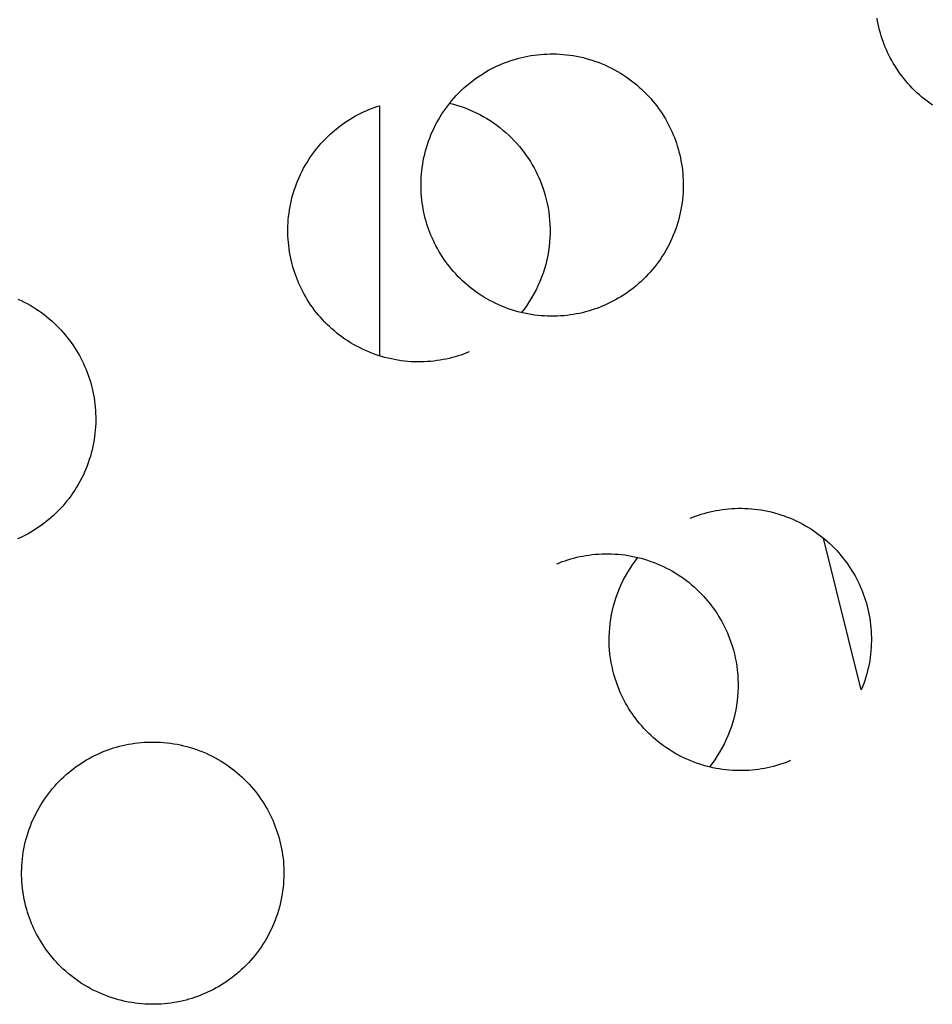
# Model space of a CAD drawing. Units: inches. Extents: x -402 to 683, y -146 to 299.
# Drawn here: x -238 to -233, y 126 to 131 of the extents above; entities that cross this region are included whole.
import ezdxf

# ---------------------------------------------------------------- set-up
doc = ezdxf.new("R2010")
doc.units = ezdxf.units.IN
doc.header["$MEASUREMENT"] = 0
doc.layers.add('Make2D$Visible$Curves', color=7, linetype='Continuous', true_color=0x000000)

msp = doc.modelspace()

# ---------------------------------------------------------------- linework, layer by layer
at = {"layer": 'Make2D$Visible$Curves', "lineweight": -3}
for points in [[(-233.0377, 131.0022), (-233.0534, 131.0132), (-233.0687, 131.0246), (-233.0837, 131.0363), (-233.0984, 131.0483), (-233.1126, 131.0607), (-233.1265, 131.0733), (-233.14, 131.0863), (-233.1532, 131.0995), (-233.1659, 131.1129), (-233.1782, 131.1266), (-233.1901, 131.1406), (-233.2016, 131.1547), (-233.2127, 131.169), (-233.2234, 131.1834), (-233.2336, 131.1981), (-233.2435, 131.2128), (-233.2529, 131.2277), (-233.2618, 131.2427), (-233.2704, 131.2577), (-233.2786, 131.2729), (-233.2863, 131.2881), (-233.2936, 131.3033), (-233.3006, 131.3185), (-233.3071, 131.3338), (-233.3133, 131.3492), (-233.3192, 131.3649), (-233.3248, 131.3809), (-233.33, 131.3971), (-233.335, 131.4136), (-233.3395, 131.4303), (-233.3438, 131.4472), (-233.3476, 131.4644), (-233.3511, 131.4818), (-233.3542, 131.4993)], [(-235.4943, 131.2377), (-235.4789, 131.2439), (-235.4632, 131.2498), (-235.4472, 131.2553), (-235.431, 131.2606), (-235.4146, 131.2655), (-235.3979, 131.2701), (-235.3809, 131.2744), (-235.3637, 131.2782), (-235.3464, 131.2817), (-235.3288, 131.2848), (-235.311, 131.2875), (-235.293, 131.2898), (-235.2749, 131.2916), (-235.2567, 131.293), (-235.2383, 131.294), (-235.2198, 131.2945), (-235.2011, 131.2946), (-235.1824, 131.2942), (-235.1637, 131.2933), (-235.1448, 131.292), (-235.126, 131.2901), (-235.1071, 131.2878), (-235.0882, 131.285), (-235.0694, 131.2817), (-235.0506, 131.2779), (-235.0318, 131.2736), (-235.0132, 131.2688), (-234.9946, 131.2636), (-234.9761, 131.2578), (-234.9578, 131.2516), (-234.9397, 131.2449), (-234.9217, 131.2377), (-234.9039, 131.23), (-234.8863, 131.2219), (-234.8689, 131.2134), (-234.8518, 131.2044), (-234.835, 131.195), (-234.8184, 131.1852), (-234.8021, 131.175), (-234.7861, 131.1643), (-234.7704, 131.1534), (-234.7551, 131.142), (-234.7401, 131.1303), (-234.7255, 131.1183), (-234.7112, 131.1059), (-234.6973, 131.0933), (-234.6838, 131.0803), (-234.6707, 131.0671), (-234.6579, 131.0536), (-234.6456, 131.0399), (-234.6337, 131.026), (-234.6222, 131.0119), (-234.6111, 130.9976), (-234.6005, 130.9831), (-234.5902, 130.9685), (-234.5804, 130.9538), (-234.571, 130.9389), (-234.562, 130.9239), (-234.5534, 130.9089), (-234.5453, 130.8937), (-234.5375, 130.8785), (-234.5302, 130.8633), (-234.5233, 130.848), (-234.5167, 130.8328), (-234.5106, 130.8174), (-234.5047, 130.8017), (-234.4991, 130.7857), (-234.4938, 130.7695), (-234.4889, 130.753), (-234.4843, 130.7363), (-234.4801, 130.7194), (-234.4762, 130.7022), (-234.4727, 130.6848), (-234.4696, 130.6672), (-234.4669, 130.6495), (-234.4646, 130.6315), (-234.4628, 130.6134), (-234.4614, 130.5951), (-234.4604, 130.5767), (-234.4599, 130.5582), (-234.4598, 130.5396), (-234.4602, 130.5209), (-234.4611, 130.5021), (-234.4625, 130.4833), (-234.4643, 130.4644), (-234.4666, 130.4456), (-234.4694, 130.4267), (-234.4727, 130.4078), (-234.4765, 130.389), (-234.4808, 130.3703), (-234.4856, 130.3516), (-234.4909, 130.333), (-234.4966, 130.3146), (-234.5029, 130.2963), (-234.5096, 130.2781), (-234.5167, 130.2601), (-234.5244, 130.2423), (-234.5325, 130.2247), (-234.541, 130.2074), (-234.55, 130.1903), (-234.5594, 130.1734), (-234.5692, 130.1568), (-234.5795, 130.1405), (-234.5901, 130.1246), (-234.6011, 130.1089), (-234.6124, 130.0936), (-234.6241, 130.0786), (-234.6362, 130.0639), (-234.6485, 130.0497), (-234.6612, 130.0358), (-234.6741, 130.0223), (-234.6873, 130.0091), (-234.7008, 129.9964), (-234.7145, 129.9841), (-234.7284, 129.9722), (-234.7425, 129.9607), (-234.7568, 129.9496), (-234.7713, 129.9389), (-234.7859, 129.9287), (-234.8007, 129.9189), (-234.8155, 129.9094), (-234.8305, 129.9005), (-234.8456, 129.8919), (-234.8607, 129.8837), (-234.8759, 129.876), (-234.8911, 129.8687), (-234.9064, 129.8617), (-234.9217, 129.8552)], [(-234.9217, 129.8552), (-234.9371, 129.849), (-234.9528, 129.8431), (-234.9687, 129.8376), (-234.9849, 129.8323), (-235.0014, 129.8273), (-235.0181, 129.8228), (-235.0351, 129.8185), (-235.0522, 129.8147), (-235.0696, 129.8112), (-235.0872, 129.8081), (-235.105, 129.8054), (-235.1229, 129.8031), (-235.141, 129.8013), (-235.1593, 129.7998), (-235.1777, 129.7989), (-235.1962, 129.7984), (-235.2148, 129.7983), (-235.2335, 129.7987), (-235.2523, 129.7996), (-235.2711, 129.8009), (-235.29, 129.8028), (-235.3089, 129.8051), (-235.3277, 129.8079), (-235.3466, 129.8112), (-235.3654, 129.815), (-235.3841, 129.8193), (-235.4028, 129.8241), (-235.4214, 129.8293), (-235.4398, 129.8351), (-235.4582, 129.8413), (-235.4763, 129.848), (-235.4943, 129.8552), (-235.5121, 129.8629), (-235.5297, 129.871), (-235.547, 129.8795), (-235.5642, 129.8885), (-235.581, 129.8979), (-235.5976, 129.9077), (-235.6139, 129.9179), (-235.6299, 129.9286), (-235.6455, 129.9395), (-235.6609, 129.9509), (-235.6759, 129.9626), (-235.6905, 129.9746), (-235.7048, 129.987), (-235.7187, 129.9996), (-235.7322, 130.0126), (-235.7453, 130.0258), (-235.758, 130.0393), (-235.7703, 130.053), (-235.7823, 130.0669), (-235.7938, 130.081), (-235.8048, 130.0953), (-235.8155, 130.1098), (-235.8257, 130.1244), (-235.8356, 130.1391), (-235.845, 130.154), (-235.854, 130.169), (-235.8625, 130.184), (-235.8707, 130.1992), (-235.8784, 130.2144), (-235.8858, 130.2296), (-235.8927, 130.2449), (-235.8992, 130.2601), (-235.9054, 130.2755), (-235.9113, 130.2912), (-235.9169, 130.3072), (-235.9221, 130.3234), (-235.9271, 130.3399), (-235.9317, 130.3566), (-235.9359, 130.3735), (-235.9398, 130.3907), (-235.9433, 130.4081), (-235.9464, 130.4257), (-235.949, 130.4434), (-235.9513, 130.4614), (-235.9532, 130.4795), (-235.9546, 130.4978), (-235.9556, 130.5162), (-235.9561, 130.5347), (-235.9561, 130.5533), (-235.9557, 130.572), (-235.9549, 130.5908), (-235.9535, 130.6096), (-235.9517, 130.6285), (-235.9493, 130.6473), (-235.9465, 130.6662), (-235.9432, 130.6851), (-235.9394, 130.7039), (-235.9351, 130.7226), (-235.9304, 130.7413), (-235.9251, 130.7598), (-235.9193, 130.7783), (-235.9131, 130.7966), (-235.9064, 130.8148), (-235.8992, 130.8328), (-235.8916, 130.8506), (-235.8835, 130.8681), (-235.8749, 130.8855), (-235.8659, 130.9026), (-235.8565, 130.9195), (-235.8467, 130.9361), (-235.8365, 130.9523), (-235.8259, 130.9683), (-235.8149, 130.984), (-235.8035, 130.9993), (-235.7918, 131.0143), (-235.7798, 131.029), (-235.7674, 131.0432), (-235.7548, 131.0571), (-235.7418, 131.0706), (-235.7286, 131.0838), (-235.7152, 131.0965), (-235.7015, 131.1088), (-235.6876, 131.1207), (-235.6734, 131.1322), (-235.6591, 131.1433), (-235.6447, 131.154), (-235.6301, 131.1642), (-235.6153, 131.174), (-235.6004, 131.1834), (-235.5854, 131.1924), (-235.5704, 131.201), (-235.5553, 131.2092), (-235.5401, 131.2169), (-235.5248, 131.2242), (-235.5096, 131.2312), (-235.4943, 131.2377)], [(-236.2543, 130.9771), (-236.2394, 130.9831), (-236.2243, 130.9888), (-236.2089, 130.9943), (-236.1932, 130.9994)], [(-236.1932, 130.9994), (-236.1932, 129.5724)], [(-235.7927, 131.0133), (-235.7705, 131.0075), (-235.7484, 131.0011), (-235.7266, 130.9941), (-235.7049, 130.9863), (-235.6835, 130.9779), (-235.6623, 130.9688), (-235.6415, 130.9591), (-235.6209, 130.9487), (-235.6008, 130.9378), (-235.581, 130.9262), (-235.5616, 130.9141), (-235.5426, 130.9014), (-235.5241, 130.8882), (-235.5061, 130.8745), (-235.4886, 130.8603), (-235.4715, 130.8456), (-235.4551, 130.8306), (-235.4391, 130.8151), (-235.4237, 130.7993), (-235.4089, 130.7831), (-235.3947, 130.7666), (-235.381, 130.7498), (-235.3679, 130.7327), (-235.3554, 130.7155), (-235.3435, 130.698), (-235.3322, 130.6803), (-235.3215, 130.6625), (-235.3114, 130.6446), (-235.3019, 130.6266), (-235.293, 130.6085), (-235.2846, 130.5904), (-235.2768, 130.5722), (-235.2685, 130.5515), (-235.2609, 130.5303), (-235.2537, 130.5086), (-235.2472, 130.4864), (-235.2413, 130.4638), (-235.236, 130.4408), (-235.2315, 130.4174), (-235.2276, 130.3937), (-235.2245, 130.3696), (-235.2222, 130.3453), (-235.2206, 130.3207), (-235.2199, 130.2959), (-235.22, 130.2709), (-235.2209, 130.2457), (-235.2227, 130.2204), (-235.2254, 130.1951), (-235.2289, 130.1698), (-235.2333, 130.1445), (-235.2386, 130.1193), (-235.2448, 130.0942), (-235.2519, 130.0693), (-235.2598, 130.0446), (-235.2686, 130.0202), (-235.2782, 129.9961), (-235.2887, 129.9723), (-235.3, 129.9489), (-235.3121, 129.926), (-235.3249, 129.9035), (-235.3385, 129.8816), (-235.3528, 129.8602), (-235.3677, 129.8393), (-235.3833, 129.8191)], [(-235.6817, 129.5947), (-235.6971, 129.5885), (-235.7128, 129.5826), (-235.7287, 129.577), (-235.745, 129.5717), (-235.7614, 129.5668), (-235.7781, 129.5622), (-235.7951, 129.558), (-235.8123, 129.5541), (-235.8296, 129.5506), (-235.8472, 129.5475), (-235.865, 129.5448), (-235.8829, 129.5426), (-235.9011, 129.5407), (-235.9193, 129.5393), (-235.9377, 129.5383), (-235.9562, 129.5378), (-235.9749, 129.5378), (-235.9936, 129.5382), (-236.0123, 129.539), (-236.0312, 129.5404), (-236.05, 129.5422), (-236.0689, 129.5446), (-236.0878, 129.5474), (-236.1066, 129.5507), (-236.1254, 129.5545), (-236.1442, 129.5588), (-236.1628, 129.5635), (-236.1814, 129.5688), (-236.1999, 129.5746), (-236.2182, 129.5808), (-236.2363, 129.5875), (-236.2543, 129.5947), (-236.2721, 129.6023), (-236.2897, 129.6104), (-236.3071, 129.619), (-236.3242, 129.6279), (-236.341, 129.6373), (-236.3576, 129.6472), (-236.3739, 129.6574), (-236.3899, 129.668), (-236.4056, 129.679), (-236.4209, 129.6904), (-236.4359, 129.7021), (-236.4505, 129.7141), (-236.4648, 129.7265), (-236.4787, 129.7391), (-236.4922, 129.752), (-236.5053, 129.7653), (-236.518, 129.7787), (-236.5304, 129.7924), (-236.5423, 129.8063), (-236.5538, 129.8204), (-236.5649, 129.8347), (-236.5755, 129.8492), (-236.5858, 129.8638), (-236.5956, 129.8786), (-236.605, 129.8935), (-236.614, 129.9084), (-236.6226, 129.9235), (-236.6307, 129.9386), (-236.6385, 129.9538), (-236.6458, 129.9691), (-236.6527, 129.9843), (-236.6592, 129.9996), (-236.6654, 130.015), (-236.6713, 130.0307), (-236.6769, 130.0466), (-236.6822, 130.0629), (-236.6871, 130.0793), (-236.6917, 130.096), (-236.6959, 130.113), (-236.6998, 130.1301), (-236.7033, 130.1475), (-236.7064, 130.1651), (-236.7091, 130.1829), (-236.7113, 130.2008), (-236.7132, 130.219), (-236.7146, 130.2372), (-236.7156, 130.2556), (-236.7161, 130.2741), (-236.7162, 130.2928), (-236.7158, 130.3115), (-236.7149, 130.3302), (-236.7135, 130.3491), (-236.7117, 130.3679), (-236.7094, 130.3868), (-236.7066, 130.4057), (-236.7032, 130.4245), (-236.6995, 130.4433), (-236.6952, 130.4621), (-236.6904, 130.4807), (-236.6851, 130.4993), (-236.6794, 130.5178), (-236.6731, 130.5361), (-236.6664, 130.5542), (-236.6592, 130.5722), (-236.6516, 130.59), (-236.6435, 130.6076), (-236.635, 130.625), (-236.626, 130.6421), (-236.6166, 130.6589), (-236.6067, 130.6755), (-236.5965, 130.6918), (-236.5859, 130.7078), (-236.5749, 130.7235), (-236.5636, 130.7388), (-236.5519, 130.7538), (-236.5398, 130.7684), (-236.5275, 130.7827), (-236.5148, 130.7966), (-236.5019, 130.8101), (-236.4887, 130.8232), (-236.4752, 130.8359), (-236.4615, 130.8483), (-236.4476, 130.8602), (-236.4335, 130.8717), (-236.4192, 130.8828), (-236.4047, 130.8934), (-236.3901, 130.9037), (-236.3753, 130.9135), (-236.3605, 130.9229), (-236.3455, 130.9319), (-236.3304, 130.9405), (-236.3153, 130.9486), (-236.3001, 130.9564), (-236.2849, 130.9637), (-236.2696, 130.9706), (-236.2543, 130.9771)], [(-238.256, 129.8958), (-238.2384, 129.8877), (-238.2211, 129.8792), (-238.204, 129.8702), (-238.1871, 129.8608), (-238.1705, 129.851), (-238.1542, 129.8407), (-238.1383, 129.8301), (-238.1226, 129.8191), (-238.1073, 129.8078), (-238.0923, 129.7961), (-238.0776, 129.784), (-238.0634, 129.7717), (-238.0495, 129.759), (-238.036, 129.7461), (-238.0228, 129.7329), (-238.0101, 129.7194), (-237.9978, 129.7057), (-237.9859, 129.6918), (-237.9744, 129.6777), (-237.9633, 129.6634), (-237.9526, 129.6489), (-237.9424, 129.6343), (-237.9325, 129.6195), (-237.9231, 129.6047), (-237.9141, 129.5897), (-237.9056, 129.5746), (-237.8974, 129.5595), (-237.8897, 129.5443), (-237.8824, 129.5291), (-237.8754, 129.5138), (-237.8689, 129.4985), (-237.8627, 129.4831), (-237.8568, 129.4674), (-237.8512, 129.4515), (-237.846, 129.4353), (-237.841, 129.4188), (-237.8364, 129.4021), (-237.8322, 129.3851), (-237.8283, 129.368), (-237.8249, 129.3506), (-237.8218, 129.333), (-237.8191, 129.3152), (-237.8168, 129.2973), (-237.815, 129.2792), (-237.8135, 129.2609), (-237.8126, 129.2425), (-237.812, 129.224), (-237.812, 129.2054), (-237.8124, 129.1867), (-237.8133, 129.1679), (-237.8146, 129.1491), (-237.8165, 129.1302), (-237.8188, 129.1113), (-237.8216, 129.0925), (-237.8249, 129.0736), (-237.8287, 129.0548), (-237.833, 129.0361), (-237.8378, 129.0174), (-237.843, 128.9988), (-237.8488, 128.9804), (-237.855, 128.962), (-237.8617, 128.9439), (-237.8689, 128.9259), (-237.8765, 128.9081), (-237.8846, 128.8905), (-237.8932, 128.8732), (-237.9022, 128.856), (-237.9116, 128.8392), (-237.9214, 128.8226), (-237.9316, 128.8063), (-237.9422, 128.7903), (-237.9532, 128.7747), (-237.9646, 128.7593), (-237.9763, 128.7443), (-237.9883, 128.7297), (-238.0007, 128.7154), (-238.0133, 128.7015), (-238.0263, 128.688), (-238.0395, 128.6749), (-238.0529, 128.6622), (-238.0666, 128.6499), (-238.0806, 128.6379), (-238.0947, 128.6264), (-238.109, 128.6154), (-238.1234, 128.6047), (-238.1381, 128.5944), (-238.1528, 128.5846), (-238.1677, 128.5752), (-238.1827, 128.5662), (-238.1977, 128.5577), (-238.2129, 128.5495), (-238.2281, 128.5418), (-238.2433, 128.5344), (-238.2585, 128.5275)], [(-234.4206, 128.6456), (-234.4052, 128.6517), (-234.3895, 128.6576), (-234.3736, 128.6632), (-234.3573, 128.6685), (-234.3409, 128.6734), (-234.3242, 128.678), (-234.3072, 128.6822), (-234.29, 128.6861), (-234.2727, 128.6896), (-234.2551, 128.6927), (-234.2373, 128.6954), (-234.2194, 128.6977), (-234.2012, 128.6995), (-234.183, 128.7009), (-234.1646, 128.7019), (-234.1461, 128.7024), (-234.1274, 128.7025), (-234.1087, 128.7021), (-234.09, 128.7012), (-234.0711, 128.6998), (-234.0523, 128.698), (-234.0334, 128.6957), (-234.0145, 128.6929), (-233.9957, 128.6896), (-233.9769, 128.6858), (-233.9581, 128.6815), (-233.9395, 128.6767), (-233.9209, 128.6714), (-233.9024, 128.6657), (-233.8841, 128.6594), (-233.866, 128.6527), (-233.848, 128.6456), (-233.8302, 128.6379), (-233.8126, 128.6298), (-233.7952, 128.6213), (-233.7781, 128.6123), (-233.7613, 128.6029), (-233.7447, 128.5931), (-233.7284, 128.5828), (-233.7124, 128.5722), (-233.6967, 128.5612), (-233.6814, 128.5499), (-233.6664, 128.5382), (-233.6518, 128.5261), (-233.6375, 128.5138), (-233.6236, 128.5011), (-233.6101, 128.4882), (-233.597, 128.475), (-233.5843, 128.4615), (-233.5719, 128.4478), (-233.56, 128.4339), (-233.5485, 128.4198), (-233.5374, 128.4055), (-233.5268, 128.391), (-233.5165, 128.3764), (-233.5067, 128.3616), (-233.4973, 128.3468), (-233.4883, 128.3318), (-233.4797, 128.3167), (-233.4716, 128.3016), (-233.4638, 128.2864), (-233.4565, 128.2712), (-233.4496, 128.2559), (-233.4431, 128.2406), (-233.4369, 128.2252), (-233.4309, 128.2094), (-233.4253, 128.1934), (-233.4201, 128.1772), (-233.4151, 128.1606), (-233.4105, 128.1439), (-233.4063, 128.1269), (-233.4024, 128.1096), (-233.3989, 128.0922), (-233.3958, 128.0745), (-233.3931, 128.0567), (-233.3909, 128.0387), (-233.389, 128.0205), (-233.3876, 128.0022), (-233.3867, 127.9837), (-233.3862, 127.9651), (-233.3861, 127.9465), (-233.3866, 127.9277), (-233.3875, 127.9088), (-233.3889, 127.89), (-233.3908, 127.871), (-233.3931, 127.8521), (-233.396, 127.8332), (-233.3993, 127.8143), (-233.4032, 127.7954), (-233.4075, 127.7766), (-233.4124, 127.7579), (-233.4177, 127.7393), (-233.4235, 127.7208), (-233.4298, 127.7024), (-233.4366, 127.6842), (-233.4438, 127.6662)], [(-233.4438, 127.6662), (-233.6599, 128.5329)], [(-235.1811, 128.3862), (-235.1657, 128.3923), (-235.15, 128.3982), (-235.1341, 128.4038), (-235.1178, 128.4091), (-235.1014, 128.414), (-235.0847, 128.4186), (-235.0677, 128.4229), (-235.0506, 128.4267), (-235.0332, 128.4302), (-235.0156, 128.4333), (-234.9978, 128.436), (-234.9799, 128.4383), (-234.9617, 128.4401), (-234.9435, 128.4415), (-234.9251, 128.4425), (-234.9066, 128.443), (-234.8879, 128.4431), (-234.8692, 128.4427), (-234.8505, 128.4418), (-234.8316, 128.4404), (-234.8128, 128.4386), (-234.7939, 128.4363), (-234.775, 128.4335), (-234.7562, 128.4302), (-234.7374, 128.4264), (-234.7186, 128.4221), (-234.7, 128.4173), (-234.6814, 128.412), (-234.6629, 128.4063), (-234.6446, 128.4), (-234.6265, 128.3933), (-234.6085, 128.3862), (-234.5907, 128.3785), (-234.5731, 128.3704), (-234.5557, 128.3619), (-234.5386, 128.3529), (-234.5218, 128.3435), (-234.5052, 128.3337), (-234.4889, 128.3234), (-234.4729, 128.3128), (-234.4572, 128.3018), (-234.4419, 128.2905), (-234.4269, 128.2788), (-234.4123, 128.2667), (-234.398, 128.2544), (-234.3841, 128.2417), (-234.3706, 128.2288), (-234.3575, 128.2156), (-234.3448, 128.2021), (-234.3324, 128.1884), (-234.3205, 128.1745), (-234.309, 128.1604), (-234.2979, 128.1461), (-234.2873, 128.1316), (-234.277, 128.117), (-234.2672, 128.1022), (-234.2578, 128.0874), (-234.2488, 128.0724), (-234.2402, 128.0573), (-234.2321, 128.0422), (-234.2243, 128.027), (-234.217, 128.0118), (-234.2101, 127.9965), (-234.2036, 127.9812), (-234.1953, 127.9605), (-234.1876, 127.9392), (-234.1805, 127.9175), (-234.1739, 127.8953), (-234.168, 127.8727), (-234.1628, 127.8496), (-234.1582, 127.8262), (-234.1544, 127.8025), (-234.1513, 127.7784), (-234.1489, 127.754), (-234.1474, 127.7293), (-234.1467, 127.7045), (-234.1468, 127.6794), (-234.1477, 127.6542), (-234.1495, 127.629), (-234.1522, 127.6036), (-234.1558, 127.5783), (-234.1602, 127.5529), (-234.1655, 127.5277), (-234.1718, 127.5026), (-234.1789, 127.4776), (-234.1868, 127.4529), (-234.1957, 127.4285), (-234.2054, 127.4043), (-234.2159, 127.3805), (-234.2272, 127.3571), (-234.2393, 127.3342), (-234.2522, 127.3117), (-234.2658, 127.2897), (-234.2802, 127.2683), (-234.2952, 127.2475), (-234.3108, 127.2273)], [(-233.848, 127.2631), (-233.8634, 127.2569), (-233.8791, 127.251), (-233.895, 127.2454), (-233.9112, 127.2402), (-233.9277, 127.2352), (-233.9444, 127.2306), (-233.9614, 127.2264), (-233.9785, 127.2225), (-233.9959, 127.219), (-234.0135, 127.216), (-234.0313, 127.2133), (-234.0492, 127.211), (-234.0673, 127.2091), (-234.0856, 127.2077), (-234.104, 127.2068), (-234.1225, 127.2062), (-234.1411, 127.2062), (-234.1598, 127.2066), (-234.1786, 127.2075), (-234.1974, 127.2088), (-234.2163, 127.2106), (-234.2352, 127.213), (-234.254, 127.2158), (-234.2729, 127.2191), (-234.2917, 127.2229), (-234.3105, 127.2272), (-234.3291, 127.2319), (-234.3477, 127.2372), (-234.3661, 127.243), (-234.3845, 127.2492), (-234.4026, 127.2559), (-234.4206, 127.2631), (-234.4384, 127.2707), (-234.456, 127.2788), (-234.4734, 127.2874), (-234.4905, 127.2964), (-234.5073, 127.3058), (-234.5239, 127.3156), (-234.5402, 127.3258), (-234.5562, 127.3364), (-234.5718, 127.3474), (-234.5872, 127.3588), (-234.6022, 127.3705), (-234.6168, 127.3825), (-234.6311, 127.3949), (-234.645, 127.4075), (-234.6585, 127.4205), (-234.6716, 127.4337), (-234.6843, 127.4471), (-234.6966, 127.4608), (-234.7086, 127.4747), (-234.7201, 127.4889), (-234.7311, 127.5032), (-234.7418, 127.5176), (-234.7521, 127.5323), (-234.7619, 127.547), (-234.7713, 127.5619), (-234.7803, 127.5769), (-234.7888, 127.5919), (-234.797, 127.6071), (-234.8047, 127.6222), (-234.8121, 127.6375), (-234.819, 127.6527), (-234.8255, 127.668), (-234.8338, 127.6888), (-234.8415, 127.71), (-234.8486, 127.7318), (-234.8551, 127.754), (-234.8611, 127.7766), (-234.8663, 127.7996), (-234.8709, 127.823), (-234.8747, 127.8468), (-234.8778, 127.8709), (-234.8801, 127.8953), (-234.8817, 127.9199), (-234.8824, 127.9448), (-234.8823, 127.9698), (-234.8814, 127.995), (-234.8796, 128.0203), (-234.8769, 128.0456), (-234.8733, 128.071), (-234.8689, 128.0963), (-234.8635, 128.1216), (-234.8573, 128.1467), (-234.8502, 128.1716), (-234.8423, 128.1963), (-234.8334, 128.2208), (-234.8237, 128.2449), (-234.8132, 128.2687), (-234.8019, 128.2921), (-234.7898, 128.3151), (-234.7769, 128.3376), (-234.7633, 128.3595), (-234.7489, 128.3809), (-234.7339, 128.4018), (-234.7183, 128.422)], [(-237.7732, 127.3125), (-237.7578, 127.3187), (-237.7421, 127.3245), (-237.7262, 127.3301), (-237.71, 127.3354), (-237.6935, 127.3403), (-237.6768, 127.3449), (-237.6598, 127.3492), (-237.6427, 127.353), (-237.6253, 127.3565), (-237.6077, 127.3596), (-237.5899, 127.3623), (-237.572, 127.3646), (-237.5539, 127.3664), (-237.5356, 127.3678), (-237.5172, 127.3688), (-237.4987, 127.3693), (-237.4801, 127.3694), (-237.4614, 127.369), (-237.4426, 127.3681), (-237.4238, 127.3668), (-237.4049, 127.3649), (-237.386, 127.3626), (-237.3672, 127.3598), (-237.3483, 127.3565), (-237.3295, 127.3527), (-237.3108, 127.3484), (-237.2921, 127.3436), (-237.2735, 127.3383), (-237.2551, 127.3326), (-237.2368, 127.3264), (-237.2186, 127.3196), (-237.2006, 127.3125), (-237.1828, 127.3048), (-237.1652, 127.2967), (-237.1479, 127.2882), (-237.1307, 127.2792), (-237.1139, 127.2698), (-237.0973, 127.26), (-237.081, 127.2497), (-237.065, 127.2391), (-237.0494, 127.2281), (-237.034, 127.2168), (-237.019, 127.2051), (-237.0044, 127.193), (-236.9901, 127.1807), (-236.9762, 127.168), (-236.9627, 127.1551), (-236.9496, 127.1419), (-236.9369, 127.1284), (-236.9246, 127.1147), (-236.9127, 127.1008), (-236.9012, 127.0867), (-236.8901, 127.0724), (-236.8794, 127.0579), (-236.8692, 127.0433), (-236.8593, 127.0286), (-236.8499, 127.0137), (-236.8409, 126.9987), (-236.8324, 126.9836), (-236.8242, 126.9685), (-236.8165, 126.9533), (-236.8091, 126.9381), (-236.8022, 126.9228), (-236.7957, 126.9076), (-236.7895, 126.8921), (-236.7836, 126.8765), (-236.778, 126.8605), (-236.7728, 126.8443), (-236.7678, 126.8278), (-236.7632, 126.8111), (-236.759, 126.7942), (-236.7551, 126.777), (-236.7516, 126.7596), (-236.7485, 126.742), (-236.7459, 126.7243), (-236.7436, 126.7063), (-236.7417, 126.6882), (-236.7403, 126.6699), (-236.7393, 126.6515), (-236.7388, 126.633), (-236.7388, 126.6144), (-236.7392, 126.5957), (-236.74, 126.5769), (-236.7414, 126.5581), (-236.7432, 126.5392), (-236.7456, 126.5204), (-236.7484, 126.5015), (-236.7517, 126.4826), (-236.7555, 126.4638), (-236.7598, 126.4451), (-236.7645, 126.4264), (-236.7698, 126.4078), (-236.7756, 126.3894), (-236.7818, 126.3711), (-236.7885, 126.3529), (-236.7957, 126.3349), (-236.8033, 126.3171), (-236.8114, 126.2995), (-236.82, 126.2822), (-236.829, 126.2651), (-236.8384, 126.2482), (-236.8482, 126.2316), (-236.8584, 126.2153), (-236.869, 126.1994), (-236.88, 126.1837), (-236.8914, 126.1684), (-236.9031, 126.1534), (-236.9151, 126.1387), (-236.9275, 126.1245), (-236.9401, 126.1106), (-236.9531, 126.097), (-236.9663, 126.0839), (-236.9797, 126.0712), (-236.9934, 126.0589), (-237.0073, 126.047), (-237.0215, 126.0355), (-237.0358, 126.0244), (-237.0502, 126.0137), (-237.0648, 126.0035), (-237.0796, 125.9936), (-237.0945, 125.9842), (-237.1095, 125.9752), (-237.1245, 125.9667), (-237.1396, 125.9585), (-237.1548, 125.9508), (-237.1701, 125.9435), (-237.1853, 125.9365), (-237.2006, 125.93)], [(-237.2006, 125.93), (-237.216, 125.9238), (-237.2317, 125.9179), (-237.2477, 125.9123), (-237.2639, 125.9071), (-237.2803, 125.9021), (-237.297, 125.8975), (-237.314, 125.8933), (-237.3312, 125.8894), (-237.3485, 125.886), (-237.3661, 125.8829), (-237.3839, 125.8802), (-237.4019, 125.8779), (-237.42, 125.8761), (-237.4382, 125.8746), (-237.4566, 125.8737), (-237.4751, 125.8731), (-237.4938, 125.8731), (-237.5125, 125.8735), (-237.5312, 125.8744), (-237.5501, 125.8757), (-237.5689, 125.8776), (-237.5878, 125.8799), (-237.6067, 125.8827), (-237.6255, 125.886), (-237.6443, 125.8898), (-237.6631, 125.8941), (-237.6817, 125.8989), (-237.7003, 125.9041), (-237.7188, 125.9099), (-237.7371, 125.9161), (-237.7553, 125.9228), (-237.7732, 125.93), (-237.791, 125.9376), (-237.8086, 125.9457), (-237.826, 125.9543), (-237.8431, 125.9633), (-237.86, 125.9727), (-237.8765, 125.9825), (-237.8928, 125.9927), (-237.9088, 126.0033), (-237.9245, 126.0143), (-237.9398, 126.0257), (-237.9548, 126.0374), (-237.9694, 126.0494), (-237.9837, 126.0618), (-237.9976, 126.0744), (-238.0111, 126.0874), (-238.0242, 126.1006), (-238.037, 126.114), (-238.0493, 126.1277), (-238.0612, 126.1417), (-238.0727, 126.1558), (-238.0838, 126.1701), (-238.0944, 126.1845), (-238.1047, 126.1992), (-238.1145, 126.2139), (-238.1239, 126.2288), (-238.1329, 126.2438), (-238.1415, 126.2588), (-238.1496, 126.274), (-238.1574, 126.2892), (-238.1647, 126.3044), (-238.1716, 126.3196), (-238.1782, 126.3349), (-238.1843, 126.3503), (-238.1902, 126.366), (-238.1958, 126.382), (-238.2011, 126.3982), (-238.206, 126.4147), (-238.2106, 126.4314), (-238.2148, 126.4483), (-238.2187, 126.4655), (-238.2222, 126.4829), (-238.2253, 126.5004), (-238.228, 126.5182), (-238.2303, 126.5362), (-238.2321, 126.5543), (-238.2335, 126.5725), (-238.2345, 126.5909), (-238.235, 126.6095), (-238.2351, 126.6281), (-238.2347, 126.6468), (-238.2338, 126.6656), (-238.2324, 126.6844), (-238.2306, 126.7032), (-238.2283, 126.7221), (-238.2255, 126.741), (-238.2222, 126.7598), (-238.2184, 126.7786), (-238.2141, 126.7974), (-238.2093, 126.8161), (-238.204, 126.8346), (-238.1983, 126.8531), (-238.192, 126.8714), (-238.1853, 126.8896), (-238.1782, 126.9076), (-238.1705, 126.9253), (-238.1624, 126.9429), (-238.1539, 126.9603), (-238.1449, 126.9774), (-238.1355, 126.9943), (-238.1257, 127.0108), (-238.1154, 127.0271), (-238.1048, 127.0431), (-238.0938, 127.0588), (-238.0825, 127.0741), (-238.0708, 127.0891), (-238.0587, 127.1037), (-238.0464, 127.118), (-238.0337, 127.1319), (-238.0208, 127.1454), (-238.0076, 127.1585), (-237.9941, 127.1713), (-237.9804, 127.1836), (-237.9665, 127.1955), (-237.9524, 127.207), (-237.9381, 127.2181), (-237.9236, 127.2288), (-237.909, 127.239), (-237.8942, 127.2488), (-237.8794, 127.2582), (-237.8644, 127.2672), (-237.8493, 127.2758), (-237.8342, 127.2839), (-237.819, 127.2917), (-237.8038, 127.299), (-237.7885, 127.3059), (-237.7732, 127.3125)]]:
    msp.add_lwpolyline(points, dxfattribs=at)

doc.saveas('drawing.dxf')
